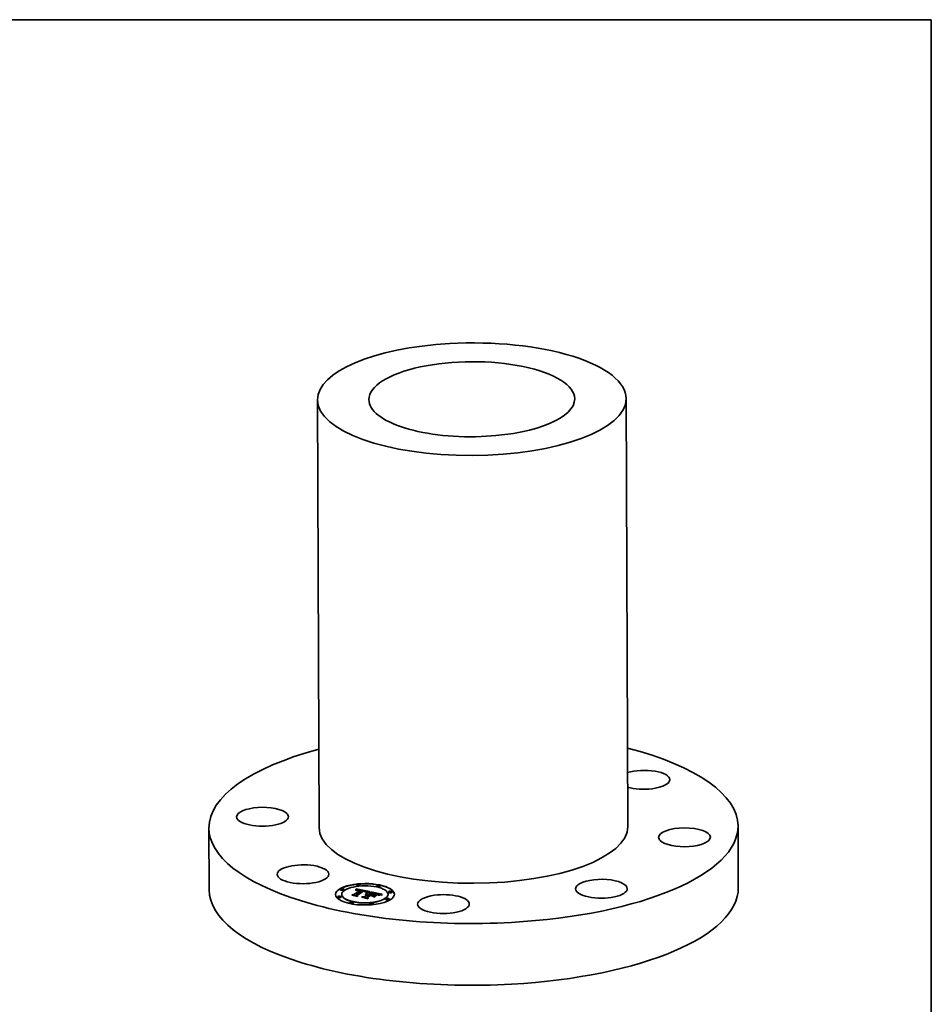
# Model space of a CAD drawing. Extents: x 0 to 10.8, y 0 to 8.2.
# Drawn here: x 6.2 to 10.8, y 3.3 to 8.2 of the extents above; entities that cross this region are included whole.
import ezdxf

# ---------------------------------------------------------------- set-up
doc = ezdxf.new("R2010")
doc.units = 0
doc.header["$MEASUREMENT"] = 0
doc.layers.get('0').update_dxf_attribs({"lineweight": 13})
doc.layers.add('1', color=7, linetype='Continuous', lineweight=13)

msp = doc.modelspace()

# ---------------------------------------------------------------- linework, layer by layer
at = {"color": 7, "lineweight": 35, "ltscale": 0.03937}
for p, q in [((7.654919, 6.334384), (7.663344, 4.178531)), ((9.211236, 6.340464), (9.219661, 4.184611))]:
    msp.add_line(p, q, dxfattribs=at)
at = {"color": 7, "lineweight": 35, "ltscale": 0.007781}
for p, q in [((7.107517, 4.176357), (7.108733, 3.865125)), ((9.775488, 4.186785), (9.776705, 3.875553))]:
    msp.add_line(p, q, dxfattribs=at)
at = {"color": 7, "lineweight": 35, "ltscale": 2.3e-05}
for p, q in [((7.849672, 3.869585), (7.849812, 3.870485)), ((7.828422, 3.837846), (7.82803, 3.83867)), ((7.849677, 3.868205), (7.849817, 3.869105)), ((7.852091, 3.86234), (7.852972, 3.862659)), ((7.852091, 3.86234), (7.852095, 3.861438)), ((7.852972, 3.862659), (7.853849, 3.86294)), ((7.853849, 3.86294), (7.854721, 3.863182)), ((7.859051, 3.863824), (7.859968, 3.863844)), ((7.862702, 3.86308), (7.861771, 3.863155)), ((7.891739, 3.857944), (7.892637, 3.857732)), ((7.894913, 3.856203), (7.894043, 3.856512)), ((7.902626, 3.839837), (7.901691, 3.839892)), ((7.903495, 3.853462), (7.902597, 3.853205)), ((7.903544, 3.839753), (7.902626, 3.839837)), ((7.904377, 3.853705), (7.903495, 3.853462)), ((7.904446, 3.839641), (7.903544, 3.839753)), ((7.906199, 3.83868), (7.907093, 3.838505)), ((7.916927, 3.85651), (7.916039, 3.856307)), ((7.95279, 3.844341), (7.951896, 3.844581)), ((7.958225, 3.842054), (7.957456, 3.842565)), ((7.958716, 3.842535), (7.958719, 3.841633)), ((7.967033, 3.84065), (7.966132, 3.840412)), ((7.974544, 3.842266), (7.973656, 3.84211))]:
    msp.add_line(p, q, dxfattribs=at)
at = {"color": 7, "lineweight": 35, "ltscale": 0.001714}
msp.add_line((7.849812, 3.870485), (7.916927, 3.85651), dxfattribs=at)
at = {"color": 7, "lineweight": 35, "ltscale": 3.5e-05}
for p, q in [((7.849812, 3.870485), (7.849817, 3.869105)), ((7.852405, 3.887794), (7.852399, 3.889174)), ((7.870371, 3.887864), (7.870365, 3.889244)), ((7.952802, 3.882917), (7.952796, 3.884297)), ((7.970768, 3.882987), (7.970762, 3.884368)), ((7.756988, 3.828673), (7.756982, 3.830053)), ((7.771296, 3.865325), (7.77129, 3.866705)), ((7.774954, 3.828743), (7.774948, 3.830123)), ((7.777535, 3.840691), (7.777529, 3.842071)), ((7.789262, 3.865395), (7.789257, 3.866775)), ((7.839055, 3.841049), (7.839061, 3.839669)), ((7.847814, 3.863964), (7.84782, 3.862584)), ((7.848173, 3.864694), (7.848179, 3.863314)), ((7.848502, 3.865449), (7.848507, 3.864069)), ((7.848798, 3.866228), (7.848804, 3.864847)), ((7.849063, 3.867031), (7.849069, 3.86565)), ((7.849297, 3.867858), (7.849303, 3.866478)), ((7.8495, 3.86871), (7.849505, 3.86733)), ((7.849672, 3.869585), (7.849677, 3.868205)), ((7.849886, 3.83853), (7.849891, 3.83715)), ((7.854246, 3.837522), (7.854251, 3.836141)), ((7.867722, 3.864473), (7.866353, 3.864721)), ((7.871873, 3.861383), (7.871878, 3.860003)), ((7.872118, 3.862045), (7.872123, 3.860665)), ((7.874347, 3.862916), (7.874352, 3.861536)), ((7.886678, 3.859008), (7.886684, 3.857628)), ((7.892014, 3.830545), (7.892019, 3.829165)), ((7.899218, 3.853541), (7.899224, 3.852161)), ((7.899464, 3.854019), (7.899469, 3.852639)), ((7.899635, 3.854474), (7.899641, 3.853094)), ((7.899733, 3.854905), (7.899738, 3.853525)), ((7.899757, 3.855315), (7.899763, 3.853935)), ((7.903016, 3.843205), (7.903021, 3.841825)), ((7.903163, 3.828178), (7.903168, 3.826798)), ((7.904608, 3.843224), (7.904614, 3.841844)), ((7.906197, 3.839333), (7.906202, 3.837953)), ((7.906244, 3.84317), (7.906249, 3.841789)), ((7.907087, 3.839885), (7.907093, 3.838505)), ((7.907694, 3.826997), (7.907699, 3.825617)), ((7.907923, 3.843041), (7.907929, 3.84166)), ((7.908637, 3.840845), (7.908643, 3.839465)), ((7.909644, 3.842838), (7.909649, 3.841458)), ((7.911408, 3.842562), (7.911413, 3.841182)), ((7.918361, 3.854476), (7.916969, 3.854257)), ((7.922557, 3.840195), (7.922563, 3.838815)), ((7.925327, 3.851186), (7.925332, 3.849806)), ((7.925958, 3.839473), (7.925964, 3.838093)), ((7.927351, 3.839177), (7.927357, 3.837797)), ((7.935769, 3.83739), (7.935774, 3.83601)), ((7.961083, 3.84029), (7.961089, 3.83891)), ((7.961091, 3.840903), (7.961096, 3.839523)), ((8.011095, 3.841604), (8.011089, 3.842984)), ((8.013676, 3.853552), (8.01367, 3.854932)), ((8.031642, 3.853622), (8.031636, 3.855002)), ((7.817862, 3.799308), (7.817856, 3.800688)), ((7.835828, 3.799378), (7.835822, 3.800758)), ((7.918259, 3.794431), (7.918253, 3.795811)), ((7.936225, 3.794501), (7.936219, 3.795882)), ((7.999367, 3.8169), (7.999362, 3.81828)), ((8.017333, 3.81697), (8.017328, 3.81835))]:
    msp.add_line(p, q, dxfattribs=at)
at = {"color": 7, "lineweight": 35, "ltscale": 0.000292}
for p, q in [((7.827392, 3.840315), (7.839055, 3.841049)), ((7.933238, 3.833317), (7.92181, 3.835744))]:
    msp.add_line(p, q, dxfattribs=at)
at = {"color": 7, "lineweight": 35, "ltscale": 0.000651}
msp.add_line((7.852868, 3.834906), (7.827392, 3.840315), dxfattribs=at)
at = {"color": 7, "lineweight": 35, "ltscale": 0.000682}
msp.add_line((7.82803, 3.83867), (7.854733, 3.833), dxfattribs=at)
at = {"color": 7, "lineweight": 35, "ltscale": 0.000728}
msp.add_line((7.856909, 3.831798), (7.828422, 3.837846), dxfattribs=at)
at = {"color": 7, "lineweight": 35, "ltscale": 0.000167}
msp.add_line((7.832407, 3.83925), (7.839061, 3.839669), dxfattribs=at)
at = {"color": 7, "lineweight": 35, "ltscale": 0.000965}
for p, q in [((7.839055, 3.841049), (7.871873, 3.861383)), ((7.839061, 3.839669), (7.871878, 3.860003))]:
    msp.add_line(p, q, dxfattribs=at)
at = {"color": 7, "lineweight": 35, "ltscale": 2e-05}
for p, q in [((7.847423, 3.863258), (7.847814, 3.863964)), ((7.847814, 3.863964), (7.848173, 3.864694)), ((7.84782, 3.862584), (7.848179, 3.863314)), ((7.853915, 3.862171), (7.853156, 3.861891)), ((7.853849, 3.86294), (7.853852, 3.862148)), ((7.854673, 3.862418), (7.853915, 3.862171)), ((7.889946, 3.857601), (7.889158, 3.857761)), ((7.892637, 3.857732), (7.89264, 3.856938)), ((7.896466, 3.855544), (7.895721, 3.855881)), ((7.89649, 3.856608), (7.897204, 3.856282)), ((7.908637, 3.840845), (7.90785, 3.841048)), ((7.914644, 3.854622), (7.914648, 3.853824)), ((7.957054, 3.843586), (7.957057, 3.842776)), ((7.959406, 3.840905), (7.958875, 3.8415)), ((7.962828, 3.837938), (7.962831, 3.83714)), ((7.96446, 3.838449), (7.964463, 3.837653)), ((7.96621, 3.838932), (7.966213, 3.838136)), ((7.968675, 3.841068), (7.967881, 3.840869)), ((7.968075, 3.839388), (7.968078, 3.838594)), ((7.970056, 3.839817), (7.970059, 3.839029))]:
    msp.add_line(p, q, dxfattribs=at)
at = {"color": 7, "lineweight": 35, "ltscale": 2.2e-05}
for p, q in [((7.847671, 3.862434), (7.847423, 3.863258)), ((7.849297, 3.867858), (7.8495, 3.86871)), ((7.849303, 3.866478), (7.849505, 3.86733)), ((7.8495, 3.86871), (7.849672, 3.869585)), ((7.849505, 3.86733), (7.849677, 3.868205)), ((7.854721, 3.863182), (7.85559, 3.863386)), ((7.85559, 3.863386), (7.856456, 3.863553)), ((7.856456, 3.863553), (7.857317, 3.863681)), ((7.861771, 3.863155), (7.860881, 3.8632)), ((7.888332, 3.857914), (7.887468, 3.858061)), ((7.894214, 3.857329), (7.894217, 3.85645)), ((7.895721, 3.855881), (7.894913, 3.856203)), ((7.89849, 3.842706), (7.898493, 3.841842)), ((7.904162, 3.852107), (7.904165, 3.851243)), ((7.905243, 3.853934), (7.904377, 3.853705)), ((7.905329, 3.839501), (7.904446, 3.839641)), ((7.906095, 3.854148), (7.905243, 3.853934)), ((7.906197, 3.839333), (7.905329, 3.839501)), ((7.906131, 3.852652), (7.906135, 3.851787)), ((7.908011, 3.853146), (7.908015, 3.852285)), ((7.958005, 3.843064), (7.958716, 3.842535)), ((7.958005, 3.843064), (7.958009, 3.842197)), ((7.962019, 3.836865), (7.96131, 3.8374)), ((7.967881, 3.840869), (7.967033, 3.84065))]:
    msp.add_line(p, q, dxfattribs=at)
at = {"color": 7, "lineweight": 35, "ltscale": 2.5e-05}
for p, q in [((7.848567, 3.862909), (7.847671, 3.862434)), ((7.849472, 3.863344), (7.848567, 3.862909)), ((7.849425, 3.861156), (7.850318, 3.861588)), ((7.850385, 3.863736), (7.849472, 3.863344)), ((7.851309, 3.864087), (7.850385, 3.863736)), ((7.852241, 3.864396), (7.851309, 3.864087)), ((7.857037, 3.865316), (7.85606, 3.865215)), ((7.858042, 3.865376), (7.857037, 3.865316)), ((7.860928, 3.86383), (7.861928, 3.863781)), ((7.864682, 3.862838), (7.863672, 3.862974)), ((7.878037, 3.827312), (7.877534, 3.828159)), ((7.890766, 3.858163), (7.891739, 3.857944)), ((7.895499, 3.856955), (7.895502, 3.855968)), ((7.898782, 3.839889), (7.897779, 3.839831)), ((7.899769, 3.839918), (7.898782, 3.839889)), ((7.89981, 3.852348), (7.898849, 3.852033)), ((7.8989, 3.853041), (7.898904, 3.852051)), ((7.900754, 3.852648), (7.89981, 3.852348)), ((7.951896, 3.844581), (7.95092, 3.844829)), ((7.957456, 3.842565), (7.956569, 3.843035)), ((7.966132, 3.840412), (7.965177, 3.840153))]:
    msp.add_line(p, q, dxfattribs=at)
at = {"color": 7, "lineweight": 35, "ltscale": 3e-06}
msp.add_line((7.847764, 3.862483), (7.84782, 3.862584), dxfattribs=at)
at = {"color": 7, "lineweight": 35, "ltscale": 2.1e-05}
for p, q in [((7.848173, 3.864694), (7.848502, 3.865449)), ((7.848179, 3.863314), (7.848507, 3.864069)), ((7.848502, 3.865449), (7.848798, 3.866228)), ((7.848507, 3.864069), (7.848804, 3.864847)), ((7.848798, 3.866228), (7.849063, 3.867031)), ((7.848804, 3.864847), (7.849069, 3.86565)), ((7.849063, 3.867031), (7.849297, 3.867858)), ((7.849069, 3.86565), (7.849303, 3.866478)), ((7.851636, 3.861229), (7.850875, 3.860848)), ((7.852397, 3.861577), (7.851636, 3.861229)), ((7.853156, 3.861891), (7.852397, 3.861577)), ((7.852972, 3.862659), (7.852975, 3.861816)), ((7.889158, 3.857761), (7.888332, 3.857914)), ((7.892637, 3.857732), (7.893462, 3.857527)), ((7.893462, 3.857527), (7.893465, 3.856694)), ((7.896439, 3.858198), (7.895627, 3.858479)), ((7.902104, 3.851511), (7.902108, 3.850654)), ((7.90693, 3.854348), (7.906095, 3.854148)), ((7.907751, 3.854534), (7.90693, 3.854348)), ((7.90785, 3.841048), (7.907031, 3.841241)), ((7.909802, 3.853591), (7.909806, 3.852737)), ((7.911505, 3.853985), (7.911508, 3.853144)), ((7.913119, 3.854329), (7.913122, 3.853506)), ((7.953604, 3.84411), (7.95279, 3.844341)), ((7.958253, 3.844728), (7.957485, 3.845055)), ((7.958875, 3.8415), (7.958225, 3.842054)), ((7.959186, 3.841999), (7.95919, 3.841147)), ((7.973656, 3.84211), (7.972831, 3.84196))]:
    msp.add_line(p, q, dxfattribs=at)
at = {"color": 7, "lineweight": 35, "ltscale": 3.7e-05}
for p, q in [((7.850875, 3.860848), (7.849425, 3.861156)), ((7.89849, 3.842706), (7.899956, 3.842946)), ((7.916969, 3.854257), (7.915493, 3.853992)), ((7.941523, 3.846809), (7.940083, 3.847065)), ((7.94123, 3.84759), (7.942666, 3.847315)), ((7.942666, 3.847315), (7.944129, 3.847028)), ((7.963416, 3.837339), (7.962019, 3.836865)), ((7.970101, 3.841406), (7.968675, 3.841068)), ((7.972831, 3.84196), (7.971369, 3.841678))]:
    msp.add_line(p, q, dxfattribs=at)
at = {"color": 7, "lineweight": 35, "ltscale": 0.001631}
msp.add_line((7.849817, 3.869105), (7.91369, 3.855805), dxfattribs=at)
at = {"color": 7, "lineweight": 35, "ltscale": 0.001064}
msp.add_line((7.886308, 3.860541), (7.849886, 3.83853), dxfattribs=at)
at = {"color": 7, "lineweight": 35, "ltscale": 0.000117}
msp.add_line((7.849886, 3.83853), (7.852868, 3.834906), dxfattribs=at)
at = {"color": 7, "lineweight": 35, "ltscale": 6.3e-05}
for p, q in [((7.849891, 3.83715), (7.851498, 3.835196)), ((7.979518, 3.840637), (7.977027, 3.840273))]:
    msp.add_line(p, q, dxfattribs=at)
at = {"color": 7, "lineweight": 35, "ltscale": 2.4e-05}
for p, q in [((7.850318, 3.861588), (7.851206, 3.861984)), ((7.851206, 3.861984), (7.852091, 3.86234)), ((7.851206, 3.861984), (7.85121, 3.861015)), ((7.853182, 3.864663), (7.852241, 3.864396)), ((7.854132, 3.864889), (7.853182, 3.864663)), ((7.855091, 3.865073), (7.854132, 3.864889)), ((7.85606, 3.865215), (7.855091, 3.865073)), ((7.859968, 3.863844), (7.860928, 3.86383)), ((7.863672, 3.862974), (7.862702, 3.86308)), ((7.894043, 3.856512), (7.893112, 3.856805)), ((7.895627, 3.858479), (7.894722, 3.858756)), ((7.898112, 3.855548), (7.898116, 3.854594)), ((7.900739, 3.839919), (7.899769, 3.839918)), ((7.901691, 3.839892), (7.900739, 3.839919)), ((7.901683, 3.852933), (7.900754, 3.852648)), ((7.902597, 3.853205), (7.901683, 3.852933)), ((7.957485, 3.845055), (7.956592, 3.845388)), ((7.975494, 3.842428), (7.974544, 3.842266))]:
    msp.add_line(p, q, dxfattribs=at)
at = {"color": 7, "lineweight": 35, "ltscale": 1.6e-05}
for p, q in [((7.850318, 3.861588), (7.85032, 3.860965)), ((7.859051, 3.863824), (7.859053, 3.863184)), ((7.859968, 3.863844), (7.85997, 3.863199)), ((7.860928, 3.86383), (7.86093, 3.863198)), ((7.861928, 3.863781), (7.86193, 3.863143)), ((7.86297, 3.863699), (7.862973, 3.86305)), ((7.897067, 3.842392), (7.89707, 3.841746)), ((7.897204, 3.856282), (7.89774, 3.855931)), ((7.898509, 3.852518), (7.8989, 3.853041)), ((7.961015, 3.839637), (7.961083, 3.84029)), ((7.961015, 3.839637), (7.961017, 3.838983))]:
    msp.add_line(p, q, dxfattribs=at)
at = {"color": 7, "lineweight": 35, "ltscale": 0.001011}
msp.add_line((7.85231, 3.837713), (7.886678, 3.859008), dxfattribs=at)
at = {"color": 7, "lineweight": 35, "ltscale": 0.000132}
msp.add_line((7.854733, 3.833), (7.85231, 3.837713), dxfattribs=at)
at = {"color": 7, "lineweight": 35, "ltscale": 0.000995}
msp.add_line((7.852849, 3.836664), (7.886684, 3.857628), dxfattribs=at)
at = {"color": 7, "lineweight": 35, "ltscale": 0.000976}
msp.add_line((7.887468, 3.858061), (7.854246, 3.837522), dxfattribs=at)
at = {"color": 7, "lineweight": 35, "ltscale": 0.000158}
msp.add_line((7.854246, 3.837522), (7.856909, 3.831798), dxfattribs=at)
at = {"color": 7, "lineweight": 35, "ltscale": 0.000116}
msp.add_line((7.854251, 3.836141), (7.856202, 3.831948), dxfattribs=at)
at = {"color": 7, "lineweight": 35, "ltscale": 3.9e-05}
for p, q in [((7.856185, 3.862812), (7.854673, 3.862418)), ((7.901465, 3.843113), (7.903016, 3.843205)), ((7.906353, 3.825942), (7.907694, 3.826773)), ((7.913119, 3.854329), (7.914644, 3.854622)), ((7.945621, 3.846727), (7.94714, 3.846414)), ((7.95177, 3.846763), (7.950251, 3.847118))]:
    msp.add_line(p, q, dxfattribs=at)
at = {"color": 7, "lineweight": 35, "ltscale": 1.9e-05}
for p, q in [((7.854721, 3.863182), (7.854724, 3.862432)), ((7.854733, 3.833), (7.854736, 3.832259)), ((7.889722, 3.85839), (7.889725, 3.857646)), ((7.890766, 3.858163), (7.890769, 3.857416)), ((7.891739, 3.857944), (7.891742, 3.857179)), ((7.893462, 3.857527), (7.894214, 3.857329)), ((7.896757, 3.839746), (7.896391, 3.8404)), ((7.897159, 3.857912), (7.896439, 3.858198)), ((7.89715, 3.855193), (7.896466, 3.855544)), ((7.908083, 3.821673), (7.908086, 3.820931)), ((7.916081, 3.854866), (7.916084, 3.854098)), ((7.932512, 3.834212), (7.932515, 3.833471)), ((7.950841, 3.845603), (7.950844, 3.844848)), ((7.952755, 3.845109), (7.952758, 3.84435)), ((7.954338, 3.843886), (7.953604, 3.84411)), ((7.954429, 3.844609), (7.954432, 3.843854)), ((7.955861, 3.844101), (7.955864, 3.843335)), ((7.972154, 3.840218), (7.972157, 3.839445)), ((7.974367, 3.840591), (7.97437, 3.839841))]:
    msp.add_line(p, q, dxfattribs=at)
at = {"color": 7, "lineweight": 35, "ltscale": 1.8e-05}
for p, q in [((7.85559, 3.863386), (7.855593, 3.862658)), ((7.867556, 3.863028), (7.867559, 3.862323)), ((7.868806, 3.862775), (7.868809, 3.862055)), ((7.897772, 3.854828), (7.89715, 3.855193)), ((7.89746, 3.840507), (7.897462, 3.839805)), ((7.898529, 3.840578), (7.898532, 3.839875)), ((7.899598, 3.840615), (7.899601, 3.839913)), ((7.904947, 3.840269), (7.90495, 3.839561)), ((7.906017, 3.840095), (7.90602, 3.839367)), ((7.917429, 3.855058), (7.917432, 3.85433)), ((7.942666, 3.847315), (7.942668, 3.846599)), ((7.944129, 3.847028), (7.944132, 3.846322)), ((7.945621, 3.846727), (7.945624, 3.846023)), ((7.94714, 3.846414), (7.947143, 3.845701)), ((7.948687, 3.846089), (7.94869, 3.845358)), ((7.958896, 3.844404), (7.958253, 3.844728)), ((7.958716, 3.842535), (7.959186, 3.841999)), ((7.960884, 3.838945), (7.961015, 3.839637)), ((7.976696, 3.840938), (7.976699, 3.84022)), ((7.981703, 3.841549), (7.982146, 3.840988))]:
    msp.add_line(p, q, dxfattribs=at)
at = {"color": 7, "lineweight": 35, "ltscale": 3.8e-05}
for p, q in [((7.857693, 3.863071), (7.856185, 3.862812)), ((7.859218, 3.863198), (7.857693, 3.863071)), ((7.899956, 3.842946), (7.901465, 3.843113)), ((7.944129, 3.847028), (7.945621, 3.846727)), ((7.954429, 3.844609), (7.955861, 3.844101))]:
    msp.add_line(p, q, dxfattribs=at)
at = {"color": 7, "lineweight": 35, "ltscale": 1.7e-05}
for p, q in [((7.856456, 3.863553), (7.856459, 3.862859)), ((7.857317, 3.863681), (7.857319, 3.863007)), ((7.864055, 3.863582), (7.864057, 3.862922)), ((7.865181, 3.863432), (7.865183, 3.862758)), ((7.866347, 3.863247), (7.86635, 3.862558)), ((7.897788, 3.857622), (7.897159, 3.857912)), ((7.898331, 3.854448), (7.897772, 3.854828)), ((7.898322, 3.855133), (7.898325, 3.854453)), ((7.900668, 3.840616), (7.900671, 3.839919)), ((7.901737, 3.840582), (7.90174, 3.839889)), ((7.902807, 3.840513), (7.902809, 3.83982)), ((7.903877, 3.840409), (7.903879, 3.839712)), ((7.979142, 3.841257), (7.979144, 3.840583))]:
    msp.add_line(p, q, dxfattribs=at)
at = {"color": 7, "lineweight": 35, "ltscale": 4.3e-05}
for p, q in [((7.857317, 3.863681), (7.859051, 3.863824)), ((7.907923, 3.843041), (7.909644, 3.842838)), ((7.907929, 3.84166), (7.909649, 3.841458)), ((7.962828, 3.837938), (7.96446, 3.838449)), ((7.966622, 3.838246), (7.964951, 3.837799))]:
    msp.add_line(p, q, dxfattribs=at)
at = {"color": 7, "lineweight": 35, "ltscale": 2.6e-05}
for p, q in [((7.859092, 3.865398), (7.858042, 3.865376)), ((7.861928, 3.863781), (7.86297, 3.863699)), ((7.870167, 3.863962), (7.869138, 3.864187)), ((7.8884, 3.860167), (7.887359, 3.860357)), ((7.889429, 3.85997), (7.8884, 3.860167)), ((7.890449, 3.859767), (7.889429, 3.85997)), ((7.891458, 3.859558), (7.890449, 3.859767)), ((7.893112, 3.856805), (7.892119, 3.857085)), ((7.894722, 3.858756), (7.893725, 3.859027)), ((7.895499, 3.856955), (7.89649, 3.856608)), ((7.897779, 3.839831), (7.896757, 3.839746)), ((7.899956, 3.842946), (7.89996, 3.841889)), ((7.946213, 3.845901), (7.945201, 3.846111)), ((7.965177, 3.840153), (7.964168, 3.839875)), ((7.976507, 3.842596), (7.975494, 3.842428))]:
    msp.add_line(p, q, dxfattribs=at)
at = {"color": 7, "lineweight": 35, "ltscale": 2.7e-05}
for p, q in [((7.860188, 3.865381), (7.859092, 3.865398)), ((7.86297, 3.863699), (7.864055, 3.863582)), ((7.865731, 3.86267), (7.864682, 3.862838)), ((7.871202, 3.863722), (7.870167, 3.863962)), ((7.872244, 3.863468), (7.871202, 3.863722)), ((7.873292, 3.863199), (7.872244, 3.863468)), ((7.874347, 3.862916), (7.873292, 3.863199)), ((7.887359, 3.860357), (7.886308, 3.860541)), ((7.889722, 3.85839), (7.890766, 3.858163)), ((7.892119, 3.857085), (7.891063, 3.85735)), ((7.896391, 3.8404), (7.89746, 3.840507)), ((7.89649, 3.856608), (7.896494, 3.85553)), ((7.89746, 3.840507), (7.898529, 3.840578)), ((7.89774, 3.855931), (7.897745, 3.854844)), ((7.898529, 3.840578), (7.899598, 3.840615)), ((7.899598, 3.840615), (7.900668, 3.840616)), ((7.900668, 3.840616), (7.901737, 3.840582)), ((7.901737, 3.840582), (7.902807, 3.840513)), ((7.902807, 3.840513), (7.903877, 3.840409)), ((7.904912, 3.841608), (7.90382, 3.841736)), ((7.903877, 3.840409), (7.904947, 3.840269)), ((7.905982, 3.841443), (7.904912, 3.841608)), ((7.904947, 3.840269), (7.906017, 3.840095)), ((7.907031, 3.841241), (7.905982, 3.841443)), ((7.906017, 3.840095), (7.907087, 3.839885)), ((7.917429, 3.855058), (7.918361, 3.854476)), ((7.95092, 3.844829), (7.949865, 3.845085)), ((7.956569, 3.843035), (7.955563, 3.843463)), ((7.956592, 3.845388), (7.955574, 3.845725)), ((7.957054, 3.843586), (7.958005, 3.843064)), ((7.977582, 3.842769), (7.976507, 3.842596))]:
    msp.add_line(p, q, dxfattribs=at)
at = {"color": 7, "lineweight": 35, "ltscale": 4.2e-05}
for p, q in [((7.860881, 3.8632), (7.859218, 3.863198)), ((7.906244, 3.84317), (7.907923, 3.843041)), ((7.906249, 3.841789), (7.907929, 3.84166)), ((7.913932, 3.853681), (7.912287, 3.853325)), ((7.93958, 3.847913), (7.94123, 3.84759)), ((7.950251, 3.847118), (7.948608, 3.847478))]:
    msp.add_line(p, q, dxfattribs=at)
at = {"color": 7, "lineweight": 35, "ltscale": 2.9e-05}
for p, q in [((7.86133, 3.865326), (7.860188, 3.865381)), ((7.867949, 3.862244), (7.86682, 3.862472)), ((7.891063, 3.85735), (7.889946, 3.857601)), ((7.901568, 3.84188), (7.900409, 3.841897)), ((7.921308, 3.836591), (7.921312, 3.835435)), ((7.932512, 3.834212), (7.933238, 3.833317)), ((7.93958, 3.847913), (7.939585, 3.846757)), ((7.945201, 3.846111), (7.944082, 3.846332)), ((7.949865, 3.845085), (7.948728, 3.845349)), ((7.961989, 3.839259), (7.960884, 3.838945)), ((7.963106, 3.839577), (7.961989, 3.839259)), ((7.97872, 3.842949), (7.977582, 3.842769))]:
    msp.add_line(p, q, dxfattribs=at)
at = {"color": 7, "lineweight": 35, "ltscale": 3e-05}
for p, q in [((7.862517, 3.865232), (7.86133, 3.865326)), ((7.865181, 3.863432), (7.866347, 3.863247)), ((7.892638, 3.859295), (7.891458, 3.859558)), ((7.899227, 3.841876), (7.898023, 3.841819)), ((7.900409, 3.841897), (7.899227, 3.841876)), ((7.952223, 3.837985), (7.952228, 3.836782)), ((7.955574, 3.845725), (7.954431, 3.846066)), ((7.979922, 3.843135), (7.97872, 3.842949))]:
    msp.add_line(p, q, dxfattribs=at)
at = {"color": 7, "lineweight": 35, "ltscale": 3.1e-05}
for p, q in [((7.863749, 3.8651), (7.862517, 3.865232)), ((7.866347, 3.863247), (7.867556, 3.863028)), ((7.896797, 3.841725), (7.895549, 3.841594)), ((7.898023, 3.841819), (7.896797, 3.841725)), ((7.900647, 3.850225), (7.899494, 3.850717)), ((7.901465, 3.843113), (7.901469, 3.841881)), ((7.944082, 3.846332), (7.942856, 3.846565)), ((7.948728, 3.845349), (7.947511, 3.845621))]:
    msp.add_line(p, q, dxfattribs=at)
at = {"color": 7, "lineweight": 35, "ltscale": 3.2e-05}
for p, q in [((7.865029, 3.864929), (7.863749, 3.8651)), ((7.867556, 3.863028), (7.868806, 3.862775)), ((7.955563, 3.843463), (7.954338, 3.843886)), ((7.955861, 3.844101), (7.957054, 3.843586)), ((7.971369, 3.841678), (7.970101, 3.841406))]:
    msp.add_line(p, q, dxfattribs=at)
at = {"color": 7, "lineweight": 35, "ltscale": 2.8e-05}
for p, q in [((7.864055, 3.863582), (7.865181, 3.863432)), ((7.86682, 3.862472), (7.865731, 3.86267)), ((7.893725, 3.859027), (7.892638, 3.859295)), ((7.897204, 3.856282), (7.897209, 3.855159)), ((7.902705, 3.841826), (7.901568, 3.84188)), ((7.90382, 3.841736), (7.902705, 3.841826)), ((7.938929, 3.828542), (7.937975, 3.829156)), ((7.952223, 3.837985), (7.953178, 3.83737)), ((7.964168, 3.839875), (7.963106, 3.839577))]:
    msp.add_line(p, q, dxfattribs=at)
at = {"color": 7, "lineweight": 35, "ltscale": 3.4e-05}
for p, q in [((7.866353, 3.864721), (7.865029, 3.864929)), ((7.916081, 3.854866), (7.917429, 3.855058)), ((7.942856, 3.846565), (7.941523, 3.846809))]:
    msp.add_line(p, q, dxfattribs=at)
at = {"color": 7, "lineweight": 35, "ltscale": 3.6e-05}
for p, q in [((7.869138, 3.864187), (7.867722, 3.864473)), ((7.895687, 3.842004), (7.897067, 3.842392)), ((7.897067, 3.842392), (7.89849, 3.842706)), ((7.914644, 3.854622), (7.916081, 3.854866)), ((7.953163, 3.846412), (7.95177, 3.846763))]:
    msp.add_line(p, q, dxfattribs=at)
at = {"color": 7, "lineweight": 35, "ltscale": 0.0001}
msp.add_line((7.871873, 3.861383), (7.867949, 3.862244), dxfattribs=at)
at = {"color": 7, "lineweight": 35, "ltscale": 8.5e-05}
msp.add_line((7.868806, 3.862775), (7.872118, 3.862045), dxfattribs=at)
at = {"color": 7, "lineweight": 35, "ltscale": 6e-06}
for p, q in [((7.871876, 3.860719), (7.872123, 3.860665)), ((7.898369, 3.854685), (7.898331, 3.854448))]:
    msp.add_line(p, q, dxfattribs=at)
at = {"color": 7, "lineweight": 35, "ltscale": 6e-05}
for p, q in [((7.872118, 3.862045), (7.874347, 3.862916)), ((7.872123, 3.860665), (7.874352, 3.861536)), ((7.977027, 3.840273), (7.974673, 3.839895))]:
    msp.add_line(p, q, dxfattribs=at)
at = {"color": 7, "lineweight": 35, "ltscale": 0.000781}
msp.add_line((7.877534, 3.828159), (7.908083, 3.821673), dxfattribs=at)
at = {"color": 7, "lineweight": 35, "ltscale": 0.000825}
msp.add_line((7.910315, 3.820458), (7.878037, 3.827312), dxfattribs=at)
at = {"color": 7, "lineweight": 35, "ltscale": 0.000335}
msp.add_line((7.87864, 3.829818), (7.892014, 3.830545), dxfattribs=at)
at = {"color": 7, "lineweight": 35, "ltscale": 0.0007}
msp.add_line((7.906011, 3.824006), (7.87864, 3.829818), dxfattribs=at)
at = {"color": 7, "lineweight": 35, "ltscale": 0.000205}
msp.add_line((7.883816, 3.828719), (7.892019, 3.829165), dxfattribs=at)
at = {"color": 7, "lineweight": 35, "ltscale": 7.8e-05}
msp.add_line((7.886678, 3.859008), (7.889722, 3.85839), dxfattribs=at)
at = {"color": 7, "lineweight": 35, "ltscale": 0.000417}
for p, q in [((7.892014, 3.830545), (7.906197, 3.839333)), ((7.892019, 3.829165), (7.906202, 3.837953))]:
    msp.add_line(p, q, dxfattribs=at)
at = {"color": 7, "lineweight": 35, "ltscale": 3.3e-05}
for p, q in [((7.894214, 3.857329), (7.895499, 3.856955)), ((7.947511, 3.845621), (7.946213, 3.845901)), ((7.954431, 3.846066), (7.953163, 3.846412))]:
    msp.add_line(p, q, dxfattribs=at)
at = {"color": 7, "lineweight": 35, "ltscale": 1.1e-05}
for p, q in [((7.895549, 3.841594), (7.895687, 3.842004)), ((7.898322, 3.855133), (7.898369, 3.854685)), ((7.899635, 3.854474), (7.899733, 3.854905)), ((7.899641, 3.853094), (7.899738, 3.853525))]:
    msp.add_line(p, q, dxfattribs=at)
at = {"color": 7, "lineweight": 35, "ltscale": 1e-05}
for p, q in [((7.895687, 3.842004), (7.895688, 3.841608)), ((7.89939, 3.856405), (7.899121, 3.856723)), ((7.899586, 3.856065), (7.89939, 3.856405)), ((7.899709, 3.855701), (7.899586, 3.856065)), ((7.899757, 3.855315), (7.899709, 3.855701)), ((7.899733, 3.854905), (7.899757, 3.855315)), ((7.899738, 3.853525), (7.899763, 3.853935))]:
    msp.add_line(p, q, dxfattribs=at)
at = {"color": 7, "lineweight": 35, "ltscale": 1.3e-05}
for p, q in [((7.89774, 3.855931), (7.898112, 3.855548)), ((7.898769, 3.857027), (7.898324, 3.857327)), ((7.899218, 3.853541), (7.899464, 3.854019)), ((7.899224, 3.852161), (7.899469, 3.852639)), ((7.960201, 3.843375), (7.959838, 3.84375)), ((7.960502, 3.842959), (7.960201, 3.843375)), ((7.960741, 3.842505), (7.960502, 3.842959)), ((7.96092, 3.84201), (7.960741, 3.842505)), ((7.96109, 3.839003), (7.961096, 3.839523))]:
    msp.add_line(p, q, dxfattribs=at)
at = {"color": 7, "lineweight": 35, "ltscale": 1.5e-05}
for p, q in [((7.898324, 3.857327), (7.897788, 3.857622)), ((7.898849, 3.852033), (7.898509, 3.852518)), ((7.8989, 3.853041), (7.899218, 3.853541)), ((7.959414, 3.844086), (7.958896, 3.844404)), ((7.959186, 3.841999), (7.959417, 3.841455)), ((7.961083, 3.84029), (7.961091, 3.840903)), ((7.981703, 3.841549), (7.981706, 3.840929))]:
    msp.add_line(p, q, dxfattribs=at)
at = {"color": 7, "lineweight": 35, "ltscale": 1.2e-05}
for p, q in [((7.898112, 3.855548), (7.898322, 3.855133)), ((7.899121, 3.856723), (7.898769, 3.857027)), ((7.899464, 3.854019), (7.899635, 3.854474)), ((7.899469, 3.852639), (7.899641, 3.853094))]:
    msp.add_line(p, q, dxfattribs=at)
at = {"color": 7, "lineweight": 35, "ltscale": 6.8e-05}
msp.add_line((7.899494, 3.850717), (7.902104, 3.851511), dxfattribs=at)
at = {"color": 7, "lineweight": 35, "ltscale": 5.6e-05}
for p, q in [((7.902798, 3.850856), (7.900647, 3.850225)), ((7.972154, 3.840218), (7.974367, 3.840591)), ((7.974673, 3.839895), (7.972455, 3.839503))]:
    msp.add_line(p, q, dxfattribs=at)
at = {"color": 7, "lineweight": 35, "ltscale": 5.4e-05}
for p, q in [((7.902104, 3.851511), (7.904162, 3.852107)), ((7.904864, 3.851441), (7.902798, 3.850856))]:
    msp.add_line(p, q, dxfattribs=at)
at = {"color": 7, "lineweight": 35, "ltscale": 4e-06}
msp.add_line((7.902847, 3.841815), (7.903021, 3.841825), dxfattribs=at)
at = {"color": 7, "lineweight": 35, "ltscale": 4e-05}
for p, q in [((7.903016, 3.843205), (7.904608, 3.843224)), ((7.903021, 3.841825), (7.904614, 3.841844)), ((7.915493, 3.853992), (7.913932, 3.853681)), ((7.94714, 3.846414), (7.948687, 3.846089)), ((7.96131, 3.8374), (7.962828, 3.837938)), ((7.964951, 3.837799), (7.963416, 3.837339))]:
    msp.add_line(p, q, dxfattribs=at)
at = {"color": 7, "lineweight": 35, "ltscale": 0.000489}
msp.add_line((7.919787, 3.838478), (7.903163, 3.828178), dxfattribs=at)
at = {"color": 7, "lineweight": 35, "ltscale": 0.000126}
msp.add_line((7.903163, 3.828178), (7.906011, 3.824006), dxfattribs=at)
at = {"color": 7, "lineweight": 35, "ltscale": 7.7e-05}
msp.add_line((7.903168, 3.826798), (7.904915, 3.824239), dxfattribs=at)
at = {"color": 7, "lineweight": 35, "ltscale": 5.1e-05}
for p, q in [((7.904162, 3.852107), (7.906131, 3.852652)), ((7.906846, 3.851981), (7.904864, 3.851441)), ((7.968075, 3.839388), (7.970056, 3.839817))]:
    msp.add_line(p, q, dxfattribs=at)
at = {"color": 7, "lineweight": 35, "ltscale": 4.1e-05}
for p, q in [((7.904608, 3.843224), (7.906244, 3.84317)), ((7.904614, 3.841844), (7.906249, 3.841789)), ((7.911505, 3.853985), (7.913119, 3.854329)), ((7.925964, 3.838093), (7.927352, 3.838953))]:
    msp.add_line(p, q, dxfattribs=at)
at = {"color": 7, "lineweight": 35, "ltscale": 0.000453}
msp.add_line((7.905904, 3.827047), (7.921308, 3.836591), dxfattribs=at)
at = {"color": 7, "lineweight": 35, "ltscale": 0.000145}
msp.add_line((7.908083, 3.821673), (7.905904, 3.827047), dxfattribs=at)
at = {"color": 7, "lineweight": 35, "ltscale": 4.9e-05}
for p, q in [((7.906131, 3.852652), (7.908011, 3.853146)), ((7.908744, 3.852475), (7.906846, 3.851981)), ((7.950841, 3.845603), (7.952755, 3.845109))]:
    msp.add_line(p, q, dxfattribs=at)
at = {"color": 7, "lineweight": 35, "ltscale": 4.6e-05}
for p, q in [((7.907087, 3.839885), (7.908637, 3.840845)), ((7.907093, 3.838505), (7.908643, 3.839465)), ((7.908011, 3.853146), (7.909802, 3.853591)), ((7.96843, 3.838678), (7.966622, 3.838246))]:
    msp.add_line(p, q, dxfattribs=at)
at = {"color": 7, "lineweight": 35, "ltscale": 0.000415}
msp.add_line((7.92181, 3.835744), (7.907694, 3.826997), dxfattribs=at)
at = {"color": 7, "lineweight": 35, "ltscale": 0.000176}
msp.add_line((7.907694, 3.826997), (7.910315, 3.820458), dxfattribs=at)
at = {"color": 7, "lineweight": 35, "ltscale": 0.000136}
msp.add_line((7.907699, 3.825617), (7.909716, 3.820585), dxfattribs=at)
at = {"color": 7, "lineweight": 35, "ltscale": 0.000212}
msp.add_line((7.916039, 3.856307), (7.907751, 3.854534), dxfattribs=at)
at = {"color": 7, "lineweight": 35, "ltscale": 4.7e-05}
msp.add_line((7.910558, 3.852923), (7.908744, 3.852475), dxfattribs=at)
at = {"color": 7, "lineweight": 35, "ltscale": 4.5e-05}
for p, q in [((7.909644, 3.842838), (7.911408, 3.842562)), ((7.909649, 3.841458), (7.911413, 3.841182)), ((7.96446, 3.838449), (7.96621, 3.838932))]:
    msp.add_line(p, q, dxfattribs=at)
at = {"color": 7, "lineweight": 35, "ltscale": 4.4e-05}
for p, q in [((7.909802, 3.853591), (7.911505, 3.853985)), ((7.912287, 3.853325), (7.910558, 3.852923)), ((7.952755, 3.845109), (7.954429, 3.844609))]:
    msp.add_line(p, q, dxfattribs=at)
at = {"color": 7, "lineweight": 35, "ltscale": 0.000409}
for p, q in [((7.911408, 3.842562), (7.925327, 3.851186)), ((7.911413, 3.841182), (7.925332, 3.849806))]:
    msp.add_line(p, q, dxfattribs=at)
at = {"color": 7, "lineweight": 35, "ltscale": 0.000326}
msp.add_line((7.932552, 3.835768), (7.919787, 3.838478), dxfattribs=at)
at = {"color": 7, "lineweight": 35, "ltscale": 0.000286}
msp.add_line((7.921308, 3.836591), (7.932512, 3.834212), dxfattribs=at)
at = {"color": 7, "lineweight": 35, "ltscale": 0.000134}
msp.add_line((7.925327, 3.851186), (7.922056, 3.855421), dxfattribs=at)
at = {"color": 7, "lineweight": 35, "ltscale": 0.001479}
msp.add_line((7.922056, 3.855421), (7.979922, 3.843135), dxfattribs=at)
at = {"color": 7, "lineweight": 35, "ltscale": 0.000454}
msp.add_line((7.937993, 3.849759), (7.922557, 3.840195), dxfattribs=at)
at = {"color": 7, "lineweight": 35, "ltscale": 8.7e-05}
for p, q in [((7.922557, 3.840195), (7.925958, 3.839473)), ((7.922563, 3.838815), (7.925964, 3.838093))]:
    msp.add_line(p, q, dxfattribs=at)
at = {"color": 7, "lineweight": 35, "ltscale": 0.001351}
msp.add_line((7.92333, 3.853771), (7.976202, 3.842545), dxfattribs=at)
at = {"color": 7, "lineweight": 35, "ltscale": 0.000401}
msp.add_line((7.925958, 3.839473), (7.93958, 3.847913), dxfattribs=at)
at = {"color": 7, "lineweight": 35, "ltscale": 0.000374}
msp.add_line((7.940083, 3.847065), (7.927351, 3.839177), dxfattribs=at)
at = {"color": 7, "lineweight": 35, "ltscale": 0.000215}
for p, q in [((7.927351, 3.839177), (7.935769, 3.83739)), ((7.927357, 3.837797), (7.935774, 3.83601))]:
    msp.add_line(p, q, dxfattribs=at)
at = {"color": 7, "lineweight": 35, "ltscale": 0.000166}
msp.add_line((7.936443, 3.830387), (7.932552, 3.835768), dxfattribs=at)
at = {"color": 7, "lineweight": 35, "ltscale": 0.000364}
msp.add_line((7.935769, 3.83739), (7.950263, 3.83895), dxfattribs=at)
at = {"color": 7, "lineweight": 35, "ltscale": 0.000296}
msp.add_line((7.935774, 3.83601), (7.947566, 3.837279), dxfattribs=at)
at = {"color": 7, "lineweight": 35, "ltscale": 0.000406}
msp.add_line((7.950263, 3.83895), (7.936443, 3.830387), dxfattribs=at)
at = {"color": 7, "lineweight": 35, "ltscale": 0.000419}
for p, q in [((7.937975, 3.829156), (7.952223, 3.837985)), ((7.953178, 3.83737), (7.938929, 3.828542))]:
    msp.add_line(p, q, dxfattribs=at)
at = {"color": 7, "lineweight": 35, "ltscale": 5.2e-05}
msp.add_line((7.940023, 3.849301), (7.937993, 3.849759), dxfattribs=at)
at = {"color": 7, "lineweight": 35, "ltscale": 0.000137}
msp.add_line((7.945397, 3.848132), (7.940023, 3.849301), dxfattribs=at)
at = {"color": 7, "lineweight": 35, "ltscale": 8.2e-05}
msp.add_line((7.948608, 3.847478), (7.945397, 3.848132), dxfattribs=at)
at = {"color": 7, "lineweight": 35, "ltscale": 5.5e-05}
msp.add_line((7.948687, 3.846089), (7.950841, 3.845603), dxfattribs=at)
at = {"color": 7, "lineweight": 35, "ltscale": 1.4e-05}
for p, q in [((7.959417, 3.841455), (7.959406, 3.840905)), ((7.959838, 3.84375), (7.959414, 3.844086)), ((7.961036, 3.841476), (7.96092, 3.84201)), ((7.961091, 3.840903), (7.961036, 3.841476))]:
    msp.add_line(p, q, dxfattribs=at)
at = {"color": 7, "lineweight": 35, "ltscale": 4.8e-05}
msp.add_line((7.96621, 3.838932), (7.968075, 3.839388), dxfattribs=at)
at = {"color": 7, "lineweight": 35, "ltscale": 5e-05}
msp.add_line((7.970374, 3.839097), (7.96843, 3.838678), dxfattribs=at)
at = {"color": 7, "lineweight": 35, "ltscale": 5.3e-05}
for p, q in [((7.970056, 3.839817), (7.972154, 3.840218)), ((7.972455, 3.839503), (7.970374, 3.839097))]:
    msp.add_line(p, q, dxfattribs=at)
at = {"color": 7, "lineweight": 35, "ltscale": 5.9e-05}
msp.add_line((7.974367, 3.840591), (7.976696, 3.840938), dxfattribs=at)
at = {"color": 7, "lineweight": 35, "ltscale": 6.2e-05}
msp.add_line((7.976696, 3.840938), (7.979142, 3.841257), dxfattribs=at)
at = {"color": 7, "lineweight": 35, "ltscale": 6.4e-05}
msp.add_line((7.979142, 3.841257), (7.981703, 3.841549), dxfattribs=at)
at = {"color": 7, "lineweight": 35, "ltscale": 6.6e-05}
msp.add_line((7.982146, 3.840988), (7.979518, 3.840637), dxfattribs=at)
at = {"color": 7, "lineweight": 35, "ltscale": 0.03937}
for centre, major_axis, start_param, end_param in [((8.433077, 6.337424), (-0.778158, -0.003041), 4.85479928, 6.28318145), ((8.433077, 6.337424), (-0.778158, -0.003041), 3.14158879, 4.85479928), ((8.433077, 6.337424), (-0.518772, -0.002027), 3.14158879, 6.28318145), ((8.433077, 6.337424), (-0.778158, -0.003041), 6.28318145, 9.4247741), ((8.433077, 6.337424), (-0.518772, -0.002027), 6.28318145, 7.99639193), ((8.433077, 6.337424), (-0.518772, -0.002027), 1.71320663, 3.14158879), ((8.441503, 4.181571), (-1.333986, -0.005213), 5.33521556, 6.28318672), ((8.441503, 4.181571), (-1.333986, -0.005213), 3.14159406, 4.0895624), ((9.300968, 4.41966), (-0.130434, -0.00051), 3.14159263, 5.39444135), ((9.300968, 4.41966), (-0.130434, -0.00051), 1.1424103, 3.14159263), ((9.300968, 4.41966), (-0.130434, -0.00051), 0.88874394, 1.1424103), ((7.377651, 4.233244), (-0.130434, -0.00051), 3.49860479, 6.28318528), ((7.377651, 4.233244), (-0.130434, -0.00051), 6.28318528, 9.42477794), ((7.377651, 4.233244), (-0.130434, -0.00051), 3.14159263, 3.49860479), ((8.441503, 4.181571), (-1.333986, -0.005213), 0.00000141, 1.71320663), ((8.441503, 4.181571), (-0.778158, -0.003041), 6.28318145, 9.4247741), ((8.441503, 4.181571), (-1.333986, -0.005213), 1.71320663, 3.14159406), ((9.505354, 4.129899), (-0.130434, -0.00051), 3.14159263, 6.28318528), ((9.505354, 4.129899), (-0.130434, -0.00051), 6.28318528, 6.64019744), ((9.505354, 4.129899), (-0.130434, -0.00051), 0.35701214, 3.14159263), ((7.582037, 3.943482), (-0.130434, -0.00051), 4.28400295, 6.28318528), ((7.582037, 3.943482), (-0.130434, -0.00051), 3.14159263, 4.28400295), ((7.582037, 3.943482), (-0.130434, -0.00051), 6.28318528, 9.42477794), ((9.08655, 3.870406), (-0.130434, -0.00051), 3.14159263, 5.85479928), ((7.894309, 3.842528), (0.148221, 0.000579), 0.00000005, 3.14159271), ((7.894315, 3.841148), (0.148221, 0.000579), 0.01276216, 2.60590571), ((7.780273, 3.86674), (0.008983, 0.000035), 0.00000005, 2.60590571), ((7.894309, 3.842528), (0.11678, 0.000456), 0.00000005, 3.14159271), ((7.861382, 3.889209), (0.008983, 0.000035), 2.60590571, 3.14159271), ((7.861382, 3.889209), (0.008983, 0.000035), 3.14159271, 6.28318536), ((7.861388, 3.887829), (0.008983, 0.000035), 3.14159271, 6.28318536), ((7.861382, 3.889209), (0.008983, 0.000035), 0.00000005, 2.60590571), ((7.961779, 3.884332), (0.008983, 0.000035), 0.00000005, 3.14159271), ((7.961779, 3.884332), (0.008983, 0.000035), 3.14159271, 5.74749836), ((7.961785, 3.882952), (0.008983, 0.000035), 3.14159271, 5.74749836), ((7.961779, 3.884332), (0.008983, 0.000035), 5.74749836, 6.28318536), ((7.961785, 3.882952), (0.008983, 0.000035), 5.74749836, 6.28318536), ((8.442719, 3.870339), (-1.333986, -0.005213), 1.71320663, 3.14159406), ((9.08655, 3.870406), (-0.130434, -0.00051), 5.85479928, 6.28318528), ((9.08655, 3.870406), (-0.130434, -0.00051), 6.28318528, 9.42477794), ((8.442719, 3.870339), (-1.333986, -0.005213), 0.00000141, 1.71320663), ((7.894309, 3.842528), (0.148221, 0.000579), 3.14159271, 5.74749836), ((7.894315, 3.841148), (0.148221, 0.000579), 2.60590571, 3.12881345), ((7.765965, 3.830088), (0.008983, 0.000035), 2.60590571, 3.14159271), ((7.765965, 3.830088), (0.008983, 0.000035), 3.14159271, 6.28318536), ((7.765971, 3.828708), (0.008983, 0.000035), 3.14159271, 6.28318536), ((7.765965, 3.830088), (0.008983, 0.000035), 0.00000005, 2.60590571), ((7.780273, 3.86674), (0.008983, 0.000035), 2.60590571, 3.14159271), ((7.780273, 3.86674), (0.008983, 0.000035), 3.14159271, 6.28318536), ((7.780279, 3.86536), (0.008983, 0.000035), 3.14159271, 6.28318536), ((7.894309, 3.842528), (0.11678, 0.000456), 3.14159271, 5.74749836), ((7.894315, 3.841148), (0.11678, 0.000456), 3.14159271, 5.74749836), ((7.894309, 3.842528), (0.11678, 0.000456), 5.74749836, 6.28318536), ((7.894315, 3.841148), (0.11678, 0.000456), 5.74749836, 6.28318536), ((8.008345, 3.818315), (0.008983, 0.000035), 0.00000005, 3.14159271), ((8.022653, 3.854967), (0.008983, 0.000035), 0.00000005, 3.14159271), ((8.022653, 3.854967), (0.008983, 0.000035), 3.14159271, 5.74749836), ((8.022659, 3.853587), (0.008983, 0.000035), 3.14159271, 5.74749836), ((7.894309, 3.842528), (0.148221, 0.000579), 5.74749836, 6.28318536), ((8.022653, 3.854967), (0.008983, 0.000035), 5.74749836, 6.28318536), ((8.022659, 3.853587), (0.008983, 0.000035), 5.74749836, 6.28318536), ((8.289886, 3.79319), (-0.130434, -0.00051), 5.06940112, 6.28318528), ((8.289886, 3.79319), (-0.130434, -0.00051), 3.14159263, 5.06940112), ((7.826839, 3.800723), (0.008983, 0.000035), 0.00000005, 3.14159271), ((7.826839, 3.800723), (0.008983, 0.000035), 3.14159271, 5.74749836), ((7.826845, 3.799343), (0.008983, 0.000035), 3.14159271, 5.74749836), ((7.826839, 3.800723), (0.008983, 0.000035), 5.74749836, 6.28318536), ((7.826845, 3.799343), (0.008983, 0.000035), 5.74749836, 6.28318536), ((7.927236, 3.795847), (0.008983, 0.000035), 0.00000005, 3.14159271), ((7.927236, 3.795847), (0.008983, 0.000035), 3.14159271, 5.74749836), ((7.927242, 3.794466), (0.008983, 0.000035), 3.14159271, 5.74749836), ((7.927236, 3.795847), (0.008983, 0.000035), 5.74749836, 6.28318536), ((7.927242, 3.794466), (0.008983, 0.000035), 5.74749836, 6.28318536), ((8.008345, 3.818315), (0.008983, 0.000035), 3.14159271, 5.74749836), ((8.00835, 3.816935), (0.008983, 0.000035), 3.14159271, 5.74749836), ((8.008345, 3.818315), (0.008983, 0.000035), 5.74749836, 6.28318536), ((8.00835, 3.816935), (0.008983, 0.000035), 5.74749836, 6.28318536), ((8.289886, 3.79319), (-0.130434, -0.00051), 6.28318528, 9.42477794)]:
    msp.add_ellipse(centre, major_axis=major_axis, ratio=0.364583, start_param=start_param, end_param=end_param, dxfattribs=at)
at = {"layer": '1', "color": 7, "lineweight": 35, "ltscale": 0.03937}
for p, q in [((0.25, 8.25), (10.75, 8.25)), ((10.75, 8.25), (10.75, 0.25))]:
    msp.add_line(p, q, dxfattribs=at)

doc.saveas('drawing.dxf')
